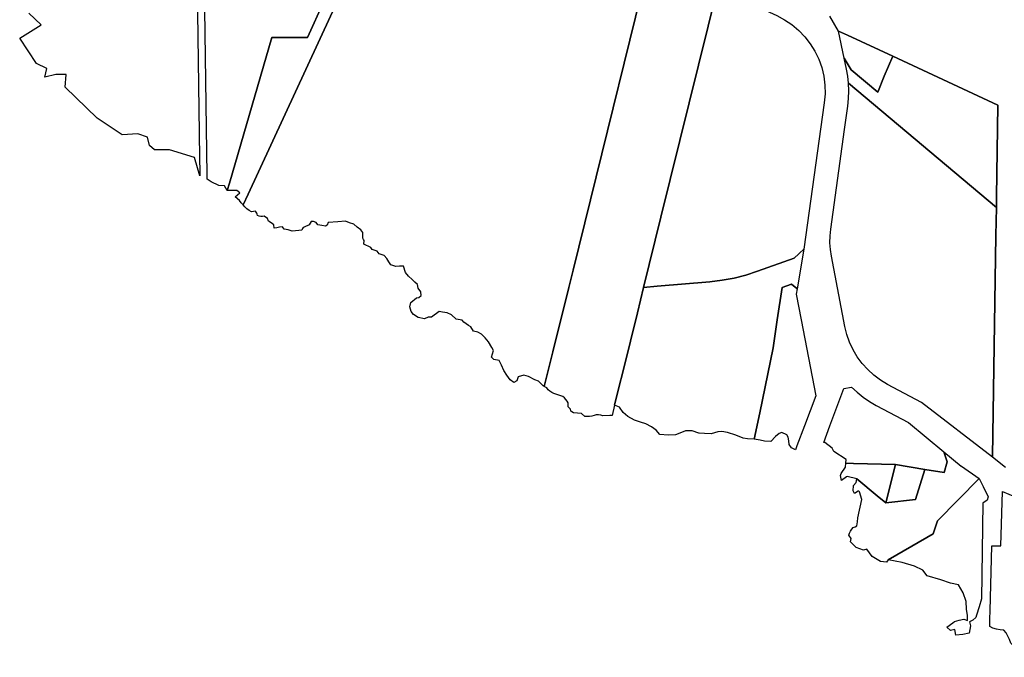
# Model space of a CAD drawing. Units: inches. Extents: x 481072 to 487255, y 5397666 to 5401641.
# Drawn here: x 483119 to 483945, y 5398588 to 5399123 of the extents above; entities that cross this region are included whole.
import ezdxf

# ---------------------------------------------------------------- set-up
doc = ezdxf.new("R2010")
doc.units = ezdxf.units.IN
doc.header["$MEASUREMENT"] = 0
doc.layers.add('SP_CAD', color=7, linetype='Continuous', true_color=0x48c4e6)

msp = doc.modelspace()

# ---------------------------------------------------------------- linework, layer by layer
at = {"layer": 'SP_CAD'}
for points in [[(483306.84, 5398967.68), (483305.01, 5398969.34), (483303.69, 5398971.43), (483300.2, 5398974.35), (483304.13, 5398977.72), (483301.55, 5398979.64), (483293.46, 5398979.64), (483295.41, 5398985.76), (483330.96, 5399108.04), (483360.7, 5399108.14), (483374.54, 5399138.1), (483386.01, 5399188.04), (483419.68, 5399211.94), (483310.96, 5398976.68)], [(483286.49, 5398983.79), (483279.86, 5398986.94), (483276.71, 5398989.19), (483276.63, 5398992.5), (483274.48, 5399151.54), (483380.3, 5399183.99), (483386.01, 5399188.04), (483374.54, 5399138.1), (483360.7, 5399108.14), (483330.96, 5399108.04), (483295.41, 5398985.76), (483293.46, 5398979.64), (483291.21, 5398983.68)], [(483642.64, 5398898.43), (483657.18, 5398957.37), (483704.58, 5399149.49), (483754.25, 5399126.45), (483760.81, 5399122.97), (483766.97, 5399118.81), (483772.65, 5399114.03), (483777.79, 5399108.67), (483782.33, 5399102.79), (483786.23, 5399096.47), (483789.43, 5399089.77), (483791.91, 5399082.77), (483793.63, 5399075.54), (483794.57, 5399068.17), (483794.73, 5399060.75), (483794.1, 5399053.35), (483777, 5398930.4), (483768.8, 5398923.09), (483737.98, 5398911.93), (483728.28, 5398908.77), (483718.4, 5398906.26), (483708.38, 5398904.4), (483698.26, 5398903.19), (483653.87, 5398899.39)], [(483810.9, 5399090.69), (483806.14, 5399113.34), (483813.6, 5399109.88), (483851.48, 5399092.33), (483844.4, 5399075.48), (483838.87, 5399062.31), (483816.72, 5399080.96)], [(483810.9, 5399090.69), (483816.72, 5399080.96), (483838.87, 5399062.31), (483844.4, 5399075.48), (483851.48, 5399092.33), (483939.71, 5399051.39), (483938.55, 5398974.52), (483938.41, 5398965.32), (483814.49, 5399069.74), (483813.85, 5399075.59), (483812.83, 5399081.39)], [(483935.22, 5398755.99), (483935.2, 5398756), (483875.54, 5398801.89), (483847.08, 5398817.13), (483841.15, 5398820.69), (483835.6, 5398824.82), (483830.49, 5398829.47), (483825.86, 5398834.61), (483821.76, 5398840.18), (483818.24, 5398846.13), (483815.31, 5398852.4), (483813.02, 5398858.93), (483811.39, 5398865.65), (483800.12, 5398924.54), (483799.27, 5398930.2), (483798.89, 5398935.91), (483798.98, 5398941.63), (483799.53, 5398947.32), (483811.13, 5399030.76), (483813.89, 5399050.55), (483814.54, 5399056.93), (483814.74, 5399063.34), (483814.49, 5399069.74), (483938.41, 5398965.32), (483938.05, 5398942.01), (483935.23, 5398756.68)], [(483642.64, 5398898.43), (483653.87, 5398899.39), (483698.26, 5398903.19), (483708.38, 5398904.4), (483718.4, 5398906.26), (483728.28, 5398908.77), (483737.98, 5398911.93), (483768.8, 5398923.09), (483777, 5398930.4), (483771.31, 5398897.22), (483771.07, 5398897.42), (483766.69, 5398901.09), (483758.79, 5398898.24), (483754.7, 5398871.15), (483751.18, 5398847.84), (483739.92, 5398793.3), (483735.33, 5398771.1), (483729.77, 5398771.54), (483726.07, 5398772.12), (483719.95, 5398774.41), (483712.81, 5398776.84), (483708.22, 5398777.48), (483704.97, 5398777.16), (483699.29, 5398775.7), (483693.68, 5398775.76), (483689.32, 5398776.06), (483689.02, 5398776.08), (483683.41, 5398778.06), (483677.8, 5398778.13), (483674.42, 5398776.85), (483669.45, 5398774.75), (483663.32, 5398774.44), (483656.31, 5398775.08), (483653, 5398778.78), (483649.23, 5398781.52), (483644.45, 5398783.88), (483639.99, 5398785.35), (483634.95, 5398787.14), (483629.47, 5398790.2), (483625.39, 5398793.39), (483622.52, 5398797.98), (483618.25, 5398799.56), (483621.62, 5398813.24), (483625.68, 5398829.68), (483637.38, 5398877.12)], [(483771.31, 5398897.22), (483770.57, 5398892.85), (483774.72, 5398871.15), (483786.92, 5398807.38), (483777.49, 5398782.39), (483771.09, 5398765.42), (483769.84, 5398762.09), (483766.63, 5398764), (483764.52, 5398766.55), (483764.34, 5398769.7), (483763.83, 5398772.8), (483762.61, 5398774.72), (483758.53, 5398776.76), (483756.24, 5398775.87), (483753.3, 5398773.25), (483749.16, 5398769.3), (483743.99, 5398769.43), (483740.36, 5398770.26), (483735.33, 5398771.1), (483739.92, 5398793.3), (483751.18, 5398847.84), (483754.7, 5398871.15), (483758.79, 5398898.24), (483766.69, 5398901.09), (483771.07, 5398897.42)], [(483894.38, 5398760.61), (483897.28, 5398752.01), (483894.75, 5398743.06), (483878.5, 5398745.83), (483853.9, 5398750.02), (483818.54, 5398750.82), (483812.14, 5398750.97), (483812.37, 5398754.16), (483802.04, 5398760.78), (483800.85, 5398763.52), (483794.56, 5398768.25), (483793.7, 5398768.47), (483798.86, 5398782.22), (483810.62, 5398813.59), (483816.84, 5398814.82), (483821.61, 5398810.44), (483826.68, 5398806.41), (483832.03, 5398802.76), (483837.63, 5398799.51), (483864.71, 5398785.03)], [(483923.98, 5398738.1), (483889.15, 5398702.56), (483885.43, 5398691.65), (483867.58, 5398681.32), (483847.76, 5398669.8), (483846.32, 5398667.97), (483841.17, 5398668.56), (483834.35, 5398672.67), (483829.89, 5398678.98), (483827, 5398677.93), (483820.75, 5398680.35), (483816.2, 5398685.12), (483816.78, 5398687.96), (483814.77, 5398690.51), (483815.35, 5398692.28), (483816.12, 5398693.97), (483817.08, 5398695.57), (483818.2, 5398697.05), (483819.93, 5398697.59), (483821.52, 5398698.48), (483821.98, 5398701.76), (483822.11, 5398705.07), (483825.52, 5398720.65), (483823.56, 5398727.05), (483823.11, 5398727.54), (483822.45, 5398727.49), (483819.56, 5398725.48), (483818.32, 5398727.93), (483818.71, 5398732.26), (483820.95, 5398734.81), (483821.33, 5398737.98), (483838.57, 5398723.74), (483845.6, 5398717.86), (483870.62, 5398720.57), (483878.5, 5398745.83), (483894.75, 5398743.06), (483897.28, 5398752.01), (483894.38, 5398760.61), (483908.99, 5398748.59), (483909.04, 5398748.55)], [(483853.9, 5398750.02), (483845.6, 5398717.86), (483838.57, 5398723.74), (483821.33, 5398737.98), (483813.35, 5398739.92), (483812.87, 5398739.59), (483808.67, 5398736.61), (483807.72, 5398740.75), (483808.2, 5398742.48), (483811.82, 5398747.77), (483812.14, 5398750.97), (483818.54, 5398750.82)], [(483853.9, 5398750.02), (483845.6, 5398717.86), (483838.57, 5398723.74), (483821.33, 5398737.98), (483813.35, 5398739.92), (483812.87, 5398739.59), (483808.67, 5398736.61), (483807.72, 5398740.75), (483808.2, 5398742.48), (483811.82, 5398747.77), (483812.14, 5398750.97), (483818.54, 5398750.82)], [(483845.6, 5398717.86), (483853.9, 5398750.02), (483878.5, 5398745.83), (483870.62, 5398720.57)], [(483845.6, 5398717.86), (483853.9, 5398750.02), (483878.5, 5398745.83), (483870.62, 5398720.57)], [(483847.76, 5398669.8), (483867.58, 5398681.32), (483885.43, 5398691.65), (483889.15, 5398702.56), (483923.98, 5398738.1), (483927.2, 5398731.56), (483931.45, 5398722.9), (483930.77, 5398720.09), (483926.99, 5398717.57), (483925.81, 5398637.21), (483923.88, 5398630.62), (483921.82, 5398623.6), (483921.21, 5398621.51), (483918.75, 5398619.39), (483915.9, 5398617.82), (483916.76, 5398614.55), (483915.73, 5398608.54), (483910.19, 5398607.3), (483904.52, 5398606.84), (483903.57, 5398611.46), (483899.91, 5398610.74), (483896.89, 5398613.4), (483901.95, 5398617.23), (483903.3, 5398618.14), (483907.12, 5398619.47), (483911.1, 5398620.24), (483914.17, 5398619.08), (483914.2, 5398623.35), (483913.23, 5398628.56), (483912.96, 5398634.96), (483910.67, 5398642.18), (483906.55, 5398648.92), (483900.06, 5398650.48), (483891.88, 5398653.29), (483880.3, 5398656.54), (483876.7, 5398661.26), (483869.88, 5398664.6), (483859.5, 5398667.61)], [(484005.13, 5398696.8), (483965.01, 5398601.37), (483961.3, 5398592.54), (483959.47, 5398588.18), (483956.37, 5398591.74), (483953.59, 5398595.55), (483952.35, 5398597.98), (483950.67, 5398600.13), (483949.5, 5398603.17), (483947.96, 5398606.04), (483946.49, 5398608.69), (483944.54, 5398611.02), (483941.48, 5398611.12), (483938.45, 5398611.66), (483935.54, 5398612.62), (483932.79, 5398613.99), (483932.97, 5398620.39), (483933.16, 5398627.07), (483934.68, 5398681.8), (483942.28, 5398681.58), (483943.55, 5398727.37), (483959.34, 5398720.54), (483974.88, 5398713.16), (483990.15, 5398705.24)]]:
    msp.add_lwpolyline(points, close=True, dxfattribs=at)
for points in [[(483645.39, 5399164.09), (483597.99, 5398971.97), (483583.45, 5398913.03), (483579.85, 5398898.44), (483566.49, 5398844.28), (483559.34, 5398815.29), (483558.49, 5398815.78), (483554.55, 5398819.84), (483551.45, 5398820.8), (483546.08, 5398823.66), (483542.26, 5398824.85), (483537.36, 5398823.54), (483536.41, 5398819.96), (483533.9, 5398818.77), (483530.68, 5398821.04), (483527.87, 5398824.73), (483525.43, 5398828.67), (483523.4, 5398833.33), (483521.37, 5398837.15), (483517.07, 5398837.86), (483515.16, 5398839.89), (483516.71, 5398845.5), (483515.28, 5398848.13), (483512.42, 5398852.9), (483509.69, 5398856.19), (483506.69, 5398859.23), (483503.46, 5398860.79), (483500, 5398861.74), (483497.74, 5398865.32), (483495.67, 5398866.45), (483493.74, 5398867.79), (483491.95, 5398869.33), (483490.34, 5398871.05), (483485.44, 5398871.88), (483481.38, 5398875.46), (483477.75, 5398877), (483473.88, 5398877.78), (483471.24, 5398878.21), (483464.67, 5398873.43), (483461.93, 5398873.55), (483458.83, 5398872.12), (483453.69, 5398873.31), (483449.75, 5398875.58), (483447.61, 5398878.33), (483446.53, 5398882.03), (483447.37, 5398885.73), (483452.15, 5398889.79), (483454.05, 5398889.9), (483456.2, 5398891.58), (483455.72, 5398894.8), (483453.69, 5398897.78), (483453.1, 5398900.77), (483450.67, 5398902.73), (483448.5, 5398904.97), (483445.58, 5398907.81), (483443.07, 5398911.03), (483441.28, 5398916.28), (483437.99, 5398916.31), (483434.72, 5398915.92), (483430.78, 5398917.24), (483428.89, 5398919.92), (483427.2, 5398922.73), (483424.93, 5398925.23), (483420.75, 5398926.55), (483419.32, 5398928.81), (483414.9, 5398930.25), (483413.95, 5398932.04), (483408.1, 5398934.78), (483408.22, 5398937.77), (483407.62, 5398938.63), (483407.25, 5398939.62), (483407.13, 5398940.66), (483407.26, 5398941.71), (483407.03, 5398944.45), (483405.56, 5398946.62), (483402.44, 5398948.93), (483399.62, 5398951.61), (483396.09, 5398952.67), (483392.7, 5398954.12), (483386.14, 5398953.52), (483378.02, 5398952.92), (483377.19, 5398950.66), (483375.87, 5398949.7), (483372.73, 5398950.47), (483369.55, 5398951.02), (483368, 5398952.81), (483365.92, 5398953.63), (483363.7, 5398953.76), (483362.15, 5398950.9), (483357.97, 5398948.99), (483357.24, 5398948.55), (483356.65, 5398947.93), (483356.25, 5398947.19), (483356.06, 5398946.36), (483353.43, 5398946.24), (483350.65, 5398945.75), (483347.82, 5398945.64), (483344.61, 5398946.73), (483341.26, 5398947.2), (483339.71, 5398949.11), (483337.32, 5398948.87), (483335.15, 5398948.27), (483332.9, 5398948.15), (483332.55, 5398951.02), (483330.26, 5398952.46), (483328.13, 5398954.12), (483327.17, 5398956.15), (483324.55, 5398958.18), (483323.07, 5398957.99), (483321.58, 5398958.03), (483320.11, 5398958.29), (483318.7, 5398958.77), (483318.59, 5398959.79), (483318.26, 5398960.75), (483317.73, 5398961.62), (483317.03, 5398962.35), (483313.69, 5398961.88), (483311.75, 5398963.05), (483309.96, 5398964.41), (483308.31, 5398965.96), (483306.84, 5398967.68), (483310.96, 5398976.68), (483419.68, 5399211.94)], [(483704.58, 5399149.49), (483657.18, 5398957.37), (483642.64, 5398898.43), (483637.38, 5398877.12), (483625.68, 5398829.68), (483621.62, 5398813.24), (483618.25, 5398799.56), (483616.16, 5398791.11), (483614.47, 5398791.08), (483614.29, 5398791.06), (483608.5, 5398790.6), (483606.72, 5398791.27), (483604.84, 5398791.56), (483602.94, 5398791.46), (483601.1, 5398790.96), (483599.17, 5398790.45), (483597.2, 5398790.14), (483595.21, 5398790.03), (483593.22, 5398790.12), (483590.48, 5398792.75), (483583.79, 5398793.22), (483581.65, 5398794.66), (483581.29, 5398796.21), (483579.38, 5398798.36), (483579.26, 5398801.58), (483578.4, 5398803.08), (483577.36, 5398804.47), (483576.17, 5398805.73), (483574.84, 5398806.83), (483567.44, 5398809.54), (483565.69, 5398810.36), (483564.08, 5398811.41), (483562.62, 5398812.66), (483561.35, 5398814.11), (483559.34, 5398815.29), (483566.49, 5398844.28), (483579.85, 5398898.44), (483583.45, 5398913.03), (483597.99, 5398971.97), (483645.39, 5399164.09)], [(483268.36, 5399149.59), (483270.27, 5399007.13), (483270.42, 5398995.13), (483270.46, 5398992.13), (483265.94, 5399007.31), (483245.07, 5399013.77), (483232.41, 5399013.87), (483228.32, 5399017.39), (483226.48, 5399024.37), (483218.38, 5399027.14), (483205.4, 5399026.3), (483184.37, 5399040.4), (483157.58, 5399066.35), (483158.31, 5399076.97), (483149.82, 5399076.98), (483140.62, 5399074.88), (483142.05, 5399081.95), (483133.56, 5399086.22), (483119.43, 5399107.5), (483137.4, 5399118.61), (483127.19, 5399128.52)], [(483946.1, 5398747.48), (483935.22, 5398755.99), (483935.23, 5398756.68), (483938.05, 5398942.01), (483938.41, 5398965.32), (483938.55, 5398974.52), (483939.71, 5399051.39), (483851.48, 5399092.33), (483813.6, 5399109.88), (483806.14, 5399113.34), (483798.8, 5399125.95)]]:
    msp.add_lwpolyline(points, dxfattribs=at)

doc.saveas('drawing.dxf')
